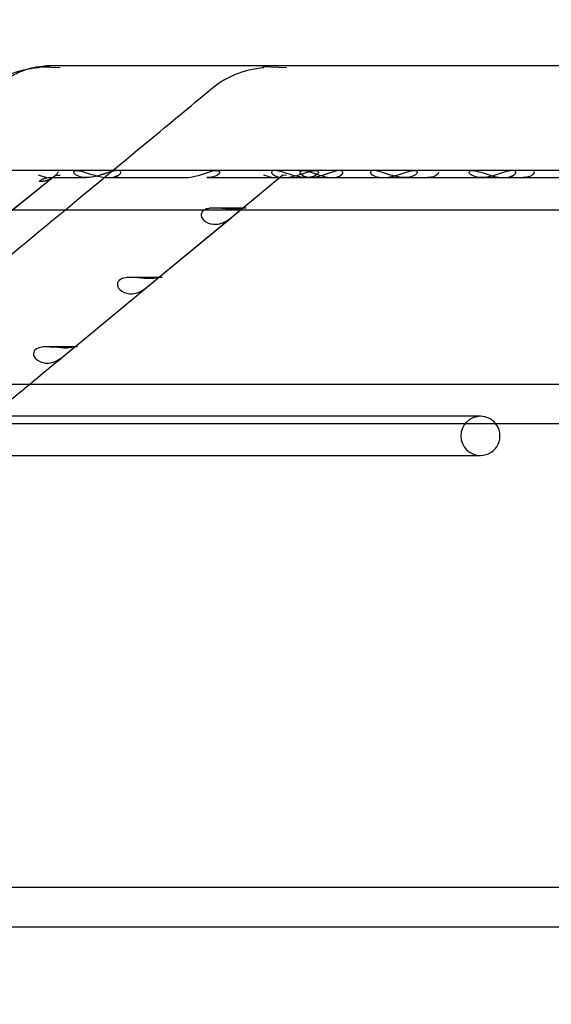
# Model space of a CAD drawing. Units: inches. Extents: x 0.4 to 16.7, y 0.2 to 10.7.
# Drawn here: x 8.9 to 8.9, y 4.1 to 4.2 of the extents above; entities that cross this region are included whole.
import ezdxf
from ezdxf import colors
from ezdxf.entities.mleader import LeaderData, LeaderLine
from ezdxf.lldxf.tags import DXFTag
from ezdxf.math import Vec2, Vec3

# ---------------------------------------------------------------- set-up
doc = ezdxf.new("R2010")
doc.units = ezdxf.units.IN
doc.header["$MEASUREMENT"] = 0
doc.layers.add('Default', color=7, linetype='Continuous')
doc.layers.add('DUNLI_630', color=7, linetype='Continuous')
tags = doc.linetypes.add('HIDDEN2', pattern=[0.1875, 0.125, -0.0625]).pattern_tags.tags
tags[6:7] = [DXFTag(74, 4), DXFTag(75, 0), DXFTag(340, '0'), DXFTag(46, 0.0), DXFTag(50, 0.0), DXFTag(44, 0.0), DXFTag(45, 0.0)]
tags[4:5] = [DXFTag(74, 4), DXFTag(75, 0), DXFTag(340, '0'), DXFTag(46, 0.0), DXFTag(50, 0.0), DXFTag(44, 0.0), DXFTag(45, 0.0)]

# ---------------------------------------------------------------- blocks, each defined once
blk = doc.blocks.new('SE3')
at = {"layer": 'DUNLI_630', "color": 7, "linetype": 'Continuous'}
for p, q in [((8.8640875679, 4.2363954006), (8.8633395438, 4.2364279263)), ((9.074663577, 4.2365959665), (8.865186002, 4.2365959665)), ((9.0359969367, 4.2218321869), (8.8036092887, 4.2218321869)), ((8.8036764942, 4.2163203759), (9.0752838648, 4.2163203759)), ((8.8804550513, 4.2066807215), (8.8907408558, 4.2151922799)), ((8.8804592404, 4.2066841933), (8.8922623749, 4.2164513468)), ((8.8914149221, 4.2157500733), (8.892257087, 4.2164469693)), ((8.8686528214, 4.196914313), (8.8804550513, 4.2066807215)), ((8.8686548487, 4.1969159995), (8.8804592404, 4.2066841933)), ((9.0752838648, 4.1917140767), (8.8042269113, 4.1917140767)), ((8.8036764942, 4.1862022657), (9.0752838648, 4.1862022657)), ((8.8036764942, 4.1817118757), (8.9258309016, 4.1817118757)), ((9.0761454075, 4.120847935), (8.8036764942, 4.120847935)), ((8.8036764942, 4.1153361239), (9.0765230129, 4.1153361239))]:
    blk.add_line(p, q, dxfattribs=at)
at = {"layer": 'DUNLI_630', "color": 7, "linetype": 'HIDDEN2'}
for p, q in [((8.866718412, 4.2362810058), (8.8640875679, 4.2363954006)), ((8.8985349941, 4.2362810058), (8.8951648131, 4.2364279263)), ((8.859896312, 4.2162401763), (8.8660616892, 4.2211724813)), ((8.8599347503, 4.2162709251), (8.8660616892, 4.2211724813)), ((8.8648151946, 4.2208142222), (8.8636535919, 4.2211628956)), ((8.865186002, 4.220847935), (8.8704125457, 4.220847935)), ((8.8660616892, 4.2211724813), (8.866718412, 4.2211628956)), ((8.8734571316, 4.220847935), (8.8843598087, 4.220847935)), ((8.8873378433, 4.220847935), (8.8873508321, 4.220847935)), ((8.8873508321, 4.220847935), (8.8982410283, 4.220847935)), ((8.892257087, 4.2164469693), (8.8980368593, 4.2212297618)), ((8.8965914158, 4.2208142222), (8.8953648022, 4.2211628956)), ((8.8980368593, 4.2212297618), (8.8985349941, 4.2211628956)), ((8.8982410283, 4.220847935), (8.9012402057, 4.220847935)), ((8.9012402057, 4.220847935), (8.9121453199, 4.220847935)), ((8.9121453199, 4.220847935), (8.9151368662, 4.220847935)), ((8.9151368662, 4.220847935), (8.9260309449, 4.220847935)), ((8.9260309449, 4.220847935), (8.928920571, 4.220847935)), ((8.9326635685, 4.2218341554), (8.9278184109, 4.2218341554)), ((8.928920571, 4.220847935), (8.9289299564, 4.220847935)), ((8.929072609, 4.220847935), (8.9399407117, 4.220847935)), ((8.8928905224, 4.2165477752), (8.8879056589, 4.2165477752)), ((8.8907408558, 4.2151922799), (8.8914149221, 4.2157500733)), ((8.8810527444, 4.2067737352), (8.8761035633, 4.2067737352)), ((8.869130573, 4.1969996952), (8.8643173652, 4.1969996952)), ((8.9258309016, 4.1872236867), (8.8570836551, 4.1872236867))]:
    blk.add_line(p, q, dxfattribs=at)
at = {"layer": 'DUNLI_630', "color": 7, "linetype": 'Continuous'}
for centre, radius, start, end in [((8.8645613362, 4.2227613332), 0.0135501124791146, 93.8412150217, 130.1557283632), ((-21.0976125984, 40.4257364159), 47.00027932668976, 309.5623371078, 309.6094003258), ((-0.760411589, 15.8249254837), 15.09733503659124, 309.5969311826, 309.6278877451), ((8.9258309016, 4.1844677812), 0.0027559055118112, 270, 39.0036629209)]:
    blk.add_arc(centre, radius, start, end, dxfattribs=at)
at = {"layer": 'DUNLI_630', "color": 7, "linetype": 'HIDDEN2'}
for centre, radius, start, end in [((8.8963348018, 4.2231287571), 0.0131879697295782, 94.2180197238, 131.1422707164), ((-21.0976125984, 40.4257364159), 47.00027932668976, 309.6094003258, 309.6414088983), ((-0.760411589, 15.8249254837), 15.09733503659124, 309.5697913363, 309.5969311826), ((8.9258309016, 4.1844677812), 0.0027559055118112, 90, 270), ((8.9258309016, 4.1844677812), 0.0027559055118112, 39.0036629209, 90)]:
    blk.add_arc(centre, radius, start, end, dxfattribs=at)
at = {"layer": 'DUNLI_630', "color": 7, "linetype": 'Continuous'}
blk.add_ellipse((8.865186002, 4.2287219507), major_axis=(2.032494907286206e-16, 0.007874015748031505), ratio=0.6950574091, start_param=0, end_param=0.284737371046785, dxfattribs=at)
for points, knots in [([(8.861151575084753, 4.23578022804181), (8.861276681584087, 4.235831923358514), (8.861711682029414, 4.236002640739062), (8.862441348325497, 4.236236855139695), (8.863651938862024, 4.236512087113821), (8.864570198114807, 4.2365959664604), (8.865186001979824, 4.236595966460401)], [0.447162779393615, 0.447162779393615, 0.447162779393615, 0.447162779393615, 0.5000000000034887, 0.6300000000042364, 0.7500000000049266, 1, 1, 1, 1]), ([(8.901269461897547, 4.220848115593883), (8.900723903441984, 4.220849539214617), (8.900120398597128, 4.220955965509508), (8.898746795416166, 4.221351105399636), (8.897883461053341, 4.221711518076519), (8.896816343023247, 4.22186259641117), (8.896554812078213, 4.221813584845663), (8.896385005260269, 4.221588174479004), (8.896457513445924, 4.221433144177688), (8.896891360700586, 4.221045837484002), (8.89743707385087, 4.220878799604837), (8.89810097089017, 4.220849304837135), (8.898163105302295, 4.22084799423633), (8.898225882109719, 4.220848066499258)], [0.13793786704852, 0.13793786704852, 0.13793786704852, 0.13793786704852, 0.2499999999999986, 0.2499999999999986, 0.3749999999999979, 0.3749999999999979, 0.4374999999999976, 0.4374999999999976, 0.4999999999999972, 0.4999999999999972, 0.6249999999999962, 0.6249999999999962, 0.6377588542437688, 0.6377588542437688, 0.6377588542437688, 0.6377588542437688]), ([(8.915171887600204, 4.220847943324341), (8.914575862830292, 4.220848653852163), (8.913913604338626, 4.220978253155116), (8.912815369357526, 4.22131263056421), (8.912426975454638, 4.221448687964574), (8.91163841456876, 4.221698258571092), (8.911224426456549, 4.221811107426537), (8.910584995258573, 4.22185067341931), (8.910383625157287, 4.221765234200689), (8.91031676270788, 4.221510195558385), (8.91042448458214, 4.221360995168163), (8.910926248886563, 4.220995243781916), (8.911487174655726, 4.220852564773875), (8.91210782287189, 4.220847975274736), (8.912118347700167, 4.220847937998474), (8.912128890717554, 4.220847940918855)], [0.1272863119829161, 0.1272863119829161, 0.1272863119829161, 0.1272863119829161, 0.2499999999999986, 0.2499999999999986, 0.3125000000000007, 0.3125000000000007, 0.3750000000000029, 0.3750000000000029, 0.4375000000000051, 0.4375000000000051, 0.5000000000000073, 0.5000000000000073, 0.6250000000000059, 0.6250000000000059, 0.6271525002996945, 0.6271525002996945, 0.6271525002996945, 0.6271525002996945]), ([(8.887169446668436, 4.216371307179824), (8.88701842712867, 4.216310230931039), (8.886886645240198, 4.216232604123596), (8.886570181794731, 4.215935593276618), (8.886507025209774, 4.215672906276754), (8.88659277576278, 4.215207804063365), (8.886730303117115, 4.214998898545142), (8.887261891322192, 4.214491851450063), (8.887757520420015, 4.214308585204884), (8.888265979796767, 4.214267424404675)], [0.4421669660098923, 0.4421669660098923, 0.4421669660098923, 0.4421669660098923, 0.4999999999999863, 0.4999999999999863, 0.6249999999999877, 0.6249999999999877, 0.7499999999999892, 0.7499999999999892, 1, 1, 1, 1]), ([(8.888265979796767, 4.214267424404675), (8.88884689114031, 4.214220398478298), (8.88943290706637, 4.214354411883301), (8.89036372156831, 4.21488965114325), (8.890688096395202, 4.215131245756907), (8.891361637126332, 4.215697206847594), (8.891715688528564, 4.216017792355156), (8.892104423101731, 4.216334639099193), (8.892204492170071, 4.216409418220134), (8.892273445374824, 4.216459324507223)], [0, 0, 0, 0, 0.250000000000005, 0.250000000000005, 0.3750000000000052, 0.3750000000000052, 0.5000000000000054, 0.5000000000000054, 0.5649614021391617, 0.5649614021391617, 0.5649614021391617, 0.5649614021391617]), ([(8.87901089778287, 4.20660693460634), (8.878469689901097, 4.206621848187033), (8.877838302609195, 4.206701982691372), (8.876737186190276, 4.206776237028505), (8.87634168700607, 4.206790825749325), (8.875571097998481, 4.206692982715275), (8.875208573971383, 4.206565222661264), (8.874779141066808, 4.2061595748911), (8.874716422796045, 4.205898150512962), (8.874800482822737, 4.205435048284173), (8.874936218647973, 4.205226859720026), (8.875461725585879, 4.204720754054251), (8.875952785645609, 4.204536509460512), (8.876456916600933, 4.20449337616783)], [0, 0, 0, 0, 0.2499999999999956, 0.2499999999999956, 0.3749999999999939, 0.3749999999999939, 0.4999999999999922, 0.4999999999999922, 0.6249999999999906, 0.6249999999999906, 0.7499999999999889, 0.7499999999999889, 1, 1, 1, 1]), ([(8.876456916600933, 4.20449337616783), (8.877036898147265, 4.204443753126754), (8.877622183935864, 4.204576174028842), (8.878552639439135, 4.205112180938873), (8.878877262762956, 4.205354860441565), (8.87955201581256, 4.205923848475168), (8.879907146571444, 4.206246131496853), (8.88042019093695, 4.206663531663639), (8.880553449754151, 4.206746032096754), (8.88060339397109, 4.206788372845298), (8.880528619201616, 4.206756778738432), (8.880126578968746, 4.206656649120282), (8.879633204284067, 4.206589786263651), (8.87901089778287, 4.20660693460634)], [0, 0, 0, 0, 0.2499999999999858, 0.2499999999999858, 0.3749999999999863, 0.3749999999999863, 0.4999999999999869, 0.4999999999999869, 0.6249999999999875, 0.6249999999999875, 0.749999999999988, 0.749999999999988, 1, 1, 1, 1]), ([(8.867198266826792, 4.196832895600851), (8.866659773482217, 4.196848559770609), (8.866031298291206, 4.19692901390968), (8.864933758679271, 4.197002524671722), (8.864539088240829, 4.197016588666487), (8.863771650534815, 4.196917259178067), (8.863411172034127, 4.196788456906228), (8.862985346102239, 4.196383340267799), (8.862923103129898, 4.196123313591182), (8.863005296843436, 4.195662412939131), (8.863139060332808, 4.195455015928868), (8.863657868408499, 4.194949955336934), (8.864143877316202, 4.194764644140961), (8.864643224385805, 4.194719341175531)], [0, 0, 0, 0, 0.2499999999999956, 0.2499999999999956, 0.3749999999999939, 0.3749999999999939, 0.4999999999999922, 0.4999999999999922, 0.6249999999999906, 0.6249999999999906, 0.7499999999999889, 0.7499999999999889, 1, 1, 1, 1]), ([(8.864643224385805, 4.194719341175531), (8.86522214887153, 4.194666818605573), (8.865806599034485, 4.194797454817878), (8.866736610747623, 4.195334305186548), (8.867061480626132, 4.195578182424643), (8.86773759979575, 4.196150576472554), (8.868094275476347, 4.196475024991845), (8.868608290893457, 4.196892315338149), (8.868740939743331, 4.196973198093953), (8.868791123234201, 4.19701401342206), (8.868716715502321, 4.196981973934396), (8.868315203832367, 4.196881118498539), (8.867822210732216, 4.196814745769752), (8.867198266826792, 4.196832895600851)], [0, 0, 0, 0, 0.2500000000000117, 0.2500000000000117, 0.3750000000000095, 0.3750000000000095, 0.5000000000000074, 0.5000000000000074, 0.6250000000000053, 0.6250000000000053, 0.7500000000000031, 0.7500000000000031, 1, 1, 1, 1])]:
    blk.add_open_spline(points, degree=3, knots=knots, dxfattribs=at)
at = {"layer": 'DUNLI_630', "color": 7, "linetype": 'HIDDEN2'}
for points, knots in [([(8.858118797066261, 4.233969615530638), (8.858652578640141, 4.234396887948278), (8.85950090016055, 4.234976483677889), (8.860528568377068, 4.235510418405411), (8.860992548926335, 4.235714516766477), (8.861151575084753, 4.23578022804181)], [0, 0, 0, 0, 0.2500000000020507, 0.3800000000027985, 0.447162779393615, 0.447162779393615, 0.447162779393615, 0.447162779393615]), ([(8.863766203620528, 4.220320475924102), (8.863874085057688, 4.220406831026535), (8.86404265396352, 4.220521997986499), (8.864274678998857, 4.22064261542561), (8.864455152798632, 4.220718227736551), (8.864634025004003, 4.220775678451304), (8.864878603938456, 4.220831234450814), (8.865061315133834, 4.22084793496434), (8.865186001979826, 4.220847934964338)], [0, 0, 0, 0, 0.2500000000123672, 0.3800000000097909, 0.5000000000074127, 0.6300000000048364, 0.7500000000024583, 1, 1, 1, 1]), ([(8.873457131564784, 4.22084793496432), (8.872836388706363, 4.220847934964321), (8.872160402618897, 4.220983503312383), (8.871049043676596, 4.221321291616899), (8.870658809069107, 4.22145699458882), (8.869870315147132, 4.221703345640105), (8.869460328218336, 4.221813391508807), (8.868821080624096, 4.221846519050892), (8.868630380459274, 4.221755202383016), (8.868581029077236, 4.221500163496892), (8.868694982971254, 4.221350575949581), (8.869222899847959, 4.220984194420855), (8.869789277344532, 4.220848258124741), (8.871031198235091, 4.220847613002624), (8.871702618621512, 4.220982419768658), (8.872810102590938, 4.221322041479225), (8.87319903926286, 4.221458828622528), (8.873987234710956, 4.221706893820481), (8.87439729168793, 4.221816722070482), (8.87503209935097, 4.221844549297839), (8.875215905298782, 4.22175065050164), (8.875265509394403, 4.221496497523742), (8.875155688802451, 4.221348184253695), (8.874639250810825, 4.220983963084525), (8.874077874423204, 4.220847934964319), (8.873457131564784, 4.22084793496432)], [0, 0, 0, 0, 0.1249999999999941, 0.1249999999999941, 0.1874999999999911, 0.1874999999999911, 0.2499999999999881, 0.2499999999999881, 0.3124999999999851, 0.3124999999999851, 0.3749999999999822, 0.3749999999999822, 0.4999999999999826, 0.4999999999999826, 0.6249999999999829, 0.6249999999999829, 0.6874999999999836, 0.6874999999999836, 0.7499999999999841, 0.7499999999999841, 0.8124999999999878, 0.8124999999999878, 0.8749999999999915, 0.8749999999999915, 1, 1, 1, 1]), ([(8.873457133342214, 4.22084793502153), (8.874076687459285, 4.220847956269617), (8.874635197026931, 4.220983484875112), (8.87515123636827, 4.221343875072893), (8.875264117813103, 4.221492289241226), (8.875218387662192, 4.22174901417289), (8.875035705077241, 4.221843039957776), (8.874411550125412, 4.221818967620005), (8.874000084558759, 4.221710617964761), (8.873207473512906, 4.221461794681655), (8.872820536734933, 4.221325483916228), (8.871708512436479, 4.220983750451206), (8.871033487883732, 4.220847934964371), (8.87041254573187, 4.220847934964369)], [0.5002257634415541, 0.5002257634415541, 0.5002257634415541, 0.5002257634415541, 0.6250000000000057, 0.6250000000000057, 0.6875000000000053, 0.6875000000000053, 0.750000000000005, 0.750000000000005, 0.8125000000000047, 0.8125000000000047, 0.8750000000000042, 0.8750000000000042, 1, 1, 1, 1]), ([(8.884322213847394, 4.220848419118284), (8.884802436565883, 4.220849559822688), (8.885325985435028, 4.220929623017689), (8.886589349625146, 4.221263453545916), (8.887418226181405, 4.221608629189077), (8.888547159361748, 4.221850368448647), (8.888876486561474, 4.221852931321885), (8.889186392624328, 4.221678915564545), (8.889174149433961, 4.221528843330613), (8.889067795384047, 4.22139215656138)], [0.6520454636542399, 0.6520454636542399, 0.6520454636542399, 0.6520454636542399, 0.7499999999999982, 0.7499999999999982, 0.8749999999999991, 0.8749999999999991, 0.9374999999999996, 0.9374999999999996, 1, 1, 1, 1]), ([(8.889067795384047, 4.22139215656138), (8.888855087284218, 4.221118783022912), (8.888332833999518, 4.220921573555229), (8.887629425104082, 4.220853876269461), (8.887499543674837, 4.220848090669289), (8.887366064489136, 4.220848409765143)], [0, 0, 0, 0, 0.1249999999999969, 0.1249999999999969, 0.1522902296174286, 0.1522902296174286, 0.1522902296174286, 0.1522902296174286]), ([(8.898225882109719, 4.220848066499258), (8.898778137089469, 4.220848702204748), (8.899380106581471, 4.220956356744769), (8.900390792767725, 4.221250014895061), (8.90077279405637, 4.221381645728543), (8.901556251246287, 4.221639275927493), (8.901971828676324, 4.22176763448015), (8.902671420661694, 4.221862083612526), (8.902928957141958, 4.221808780924047), (8.903092620299956, 4.221581590414298), (8.903023347036857, 4.221429476447496), (8.902879678312955, 4.221299935127876)], [0.6377588542437688, 0.6377588542437688, 0.6377588542437688, 0.6377588542437688, 0.7499999999999952, 0.7499999999999952, 0.8124999999999963, 0.8124999999999963, 0.8749999999999976, 0.8749999999999976, 0.9374999999999988, 0.9374999999999988, 1, 1, 1, 1]), ([(8.90494610926344, 4.220847934964324), (8.904396295797916, 4.220847934964323), (8.903782730276355, 4.220983954033905), (8.90271603001865, 4.22134511171096), (8.902330695994658, 4.221493608256864), (8.901541403318898, 4.221749905154344), (8.90113991943167, 4.221843419557793), (8.900598512075218, 4.221818394656927), (8.900469342106794, 4.221709798271234), (8.900445982686994, 4.221460837833992), (8.900538485844677, 4.221324634074678), (8.90097327763406, 4.220983264580558), (8.901454638186001, 4.220847721677334), (8.902553506409028, 4.220848148776875), (8.903161367808215, 4.220983903102998), (8.90422283582192, 4.221347220962051), (8.904607257429399, 4.22149714584352), (8.905396092236339, 4.221754247295517), (8.905796668423182, 4.221845479429332), (8.90633143225425, 4.221815098832434), (8.906457994314295, 4.221706351801048), (8.906485031894375, 4.221458555876424), (8.906396666601445, 4.221323633653687), (8.905973257856614, 4.220984174484423), (8.905495922728962, 4.220847934964325), (8.90494610926344, 4.220847934964324)], [0, 0, 0, 0, 0.1249999999999941, 0.1249999999999941, 0.1874999999999899, 0.1874999999999899, 0.2499999999999857, 0.2499999999999857, 0.3124999999999847, 0.3124999999999847, 0.3749999999999836, 0.3749999999999836, 0.4999999999999875, 0.4999999999999875, 0.6249999999999913, 0.6249999999999913, 0.6874999999999932, 0.6874999999999932, 0.7499999999999951, 0.7499999999999951, 0.8124999999999971, 0.8124999999999971, 0.874999999999999, 0.874999999999999, 1, 1, 1, 1]), ([(8.902002720344198, 4.22084793496437), (8.90145330721445, 4.22084793496437), (8.900974585613877, 4.220983081729621), (8.90054002535931, 4.221323006498607), (8.900446764762695, 4.221459856387161), (8.900461798850875, 4.221633023368577), (8.900484045850405, 4.221679952900091), (8.900526374342423, 4.221719501575897)], [0, 0, 0, 0, 0.1249999999999884, 0.1249999999999884, 0.1874999999999837, 0.1874999999999837, 0.212307832460435, 0.212307832460435, 0.212307832460435, 0.212307832460435]), ([(8.902879678312955, 4.221299935127876), (8.902592340865146, 4.221040852488634), (8.90204952385966, 4.220877682560157), (8.901394661820314, 4.220849186485362), (8.901332448051562, 4.220847951233137), (8.901269461897547, 4.220848115593883)], [0, 0, 0, 0, 0.1249999999999993, 0.1249999999999993, 0.13793786704852, 0.13793786704852, 0.13793786704852, 0.13793786704852]), ([(8.904946108912798, 4.22084793499708), (8.904946862265229, 4.220847934975206), (8.904947615496214, 4.220847935208582), (8.905498081734272, 4.220848292411243), (8.905972483566888, 4.22098421342955), (8.906395402074962, 4.22132229191863), (8.90648433760241, 4.221458047913647), (8.906458966129664, 4.221704243608936), (8.906335629956322, 4.221813990504649), (8.905799525847609, 4.22184617559506), (8.90539688726478, 4.221754355762306), (8.904612605443111, 4.221499038377197), (8.904229191281871, 4.221349507878267), (8.903160944879007, 4.220983537104277), (8.902552133473947, 4.220847934964369), (8.902002720344198, 4.22084793496437)], [0.4998287493972691, 0.4998287493972691, 0.4998287493972691, 0.4998287493972691, 0.4999999999999876, 0.4999999999999876, 0.624999999999993, 0.624999999999993, 0.6874999999999939, 0.6874999999999939, 0.7499999999999948, 0.7499999999999948, 0.8124999999999957, 0.8124999999999957, 0.8749999999999964, 0.8749999999999964, 1, 1, 1, 1]), ([(8.912128890717554, 4.220847940918855), (8.912730601818634, 4.22084810759083), (8.913391558733542, 4.220979203302619), (8.91447824200234, 4.221312719157136), (8.914863689405538, 4.221449062855285), (8.91565789652688, 4.221702086501219), (8.916067995708154, 4.221813989440854), (8.916707645674263, 4.221849261878454), (8.916901044755042, 4.221760675639809), (8.91696772535116, 4.221508033286298), (8.916864958802694, 4.221359581381004), (8.916698668320427, 4.221236879034251)], [0.6271525002996945, 0.6271525002996945, 0.6271525002996945, 0.6271525002996945, 0.7500000000000046, 0.7500000000000046, 0.8125000000000034, 0.8125000000000034, 0.8750000000000022, 0.8750000000000022, 0.9375000000000011, 0.9375000000000011, 1, 1, 1, 1]), ([(8.916698668320427, 4.221236879034251), (8.916366087355888, 4.220991474340745), (8.915809747865103, 4.220852219572512), (8.915194074006951, 4.22084796158869), (8.915182992299243, 4.220847930086305), (8.915171887600204, 4.220847943324341)], [0, 0, 0, 0, 0.1249999999999993, 0.1249999999999993, 0.1272863119829161, 0.1272863119829161, 0.1272863119829161, 0.1272863119829161]), ([(8.919923305134036, 4.221622957228737), (8.91999569439748, 4.221381194476173), (8.919659322606837, 4.22110207191135), (8.918978390818648, 4.220887712140411), (8.918701790808752, 4.22084867732729), (8.918398330582079, 4.220848468981715)], [0, 0, 0, 0, 0.1249999999999944, 0.1249999999999944, 0.194171730517648, 0.194171730517648, 0.194171730517648, 0.194171730517648]), ([(8.929072609034742, 4.220847934964339), (8.92845979421371, 4.220847934964339), (8.92779101125116, 4.220983597636303), (8.926685821769187, 4.22132344266076), (8.926296982113916, 4.22146015267153), (8.925508770470433, 4.221707681599054), (8.925099918194226, 4.221816844336987), (8.924465177243249, 4.221844469612476), (8.924282047777066, 4.221750567981016), (8.924234074154127, 4.22149613640387), (8.924344837439342, 4.221347783919875), (8.924859996328399, 4.2209841892773), (8.925416547463353, 4.220848140083895), (8.926642449158145, 4.220847730328241), (8.927307360292398, 4.22098281620809), (8.928409188883759, 4.22132419694305), (8.92879690542679, 4.221461802963233), (8.929584909026621, 4.221710713722932), (8.929993703261205, 4.221819569540725), (8.930624732947482, 4.221842686510395), (8.93080226456354, 4.22174688980453), (8.930850781742103, 4.221493231342361), (8.930743456962722, 4.221345939751387), (8.930237806578008, 4.220984101413312), (8.929685423855775, 4.220847934964339), (8.929072609034742, 4.220847934964339)], [0, 0, 0, 0, 0.1249999999999992, 0.1249999999999992, 0.1874999999999988, 0.1874999999999988, 0.2499999999999984, 0.2499999999999984, 0.3124999999999981, 0.3124999999999981, 0.3749999999999977, 0.3749999999999977, 0.500000000000004, 0.500000000000004, 0.6250000000000103, 0.6250000000000103, 0.6875000000000085, 0.6875000000000085, 0.7500000000000069, 0.7500000000000069, 0.8125000000000051, 0.8125000000000051, 0.8750000000000034, 0.8750000000000034, 1, 1, 1, 1]), ([(8.929072610546699, 4.220847934999336), (8.9296845035277, 4.220847951618627), (8.930234151854892, 4.220983603138739), (8.930739586941952, 4.221342129014677), (8.930849601612925, 4.22148916498385), (8.930818416745657, 4.221666191045886), (8.930787320517542, 4.221710240120944), (8.930735073126142, 4.221745562009326)], [0.5001769304250719, 0.5001769304250719, 0.5001769304250719, 0.5001769304250719, 0.6250000000000258, 0.6250000000000258, 0.6875000000000232, 0.6875000000000232, 0.7112684029342494, 0.7112684029342494, 0.7112684029342494, 0.7112684029342494]), ([(8.933350639580501, 4.221676881639183), (8.933495146276394, 4.221452762096455), (8.933184531033003, 4.221152810325512), (8.932501104056584, 4.220899583682225), (8.932186799162578, 4.220849028233962), (8.931839190902425, 4.220848698200114)], [0, 0, 0, 0, 0.124999999999998, 0.124999999999998, 0.2038889729540515, 0.2038889729540515, 0.2038889729540515, 0.2038889729540515]), ([(8.890819045980052, 4.216380976212747), (8.890275373214635, 4.216395207746413), (8.889641334665296, 4.21647505247175), (8.888536956917365, 4.21654997394741), (8.888140703839191, 4.216565032305613), (8.887546181644097, 4.216490850407432), (8.887344839927175, 4.216442240797573), (8.887169446668436, 4.216371307179824)], [0, 0, 0, 0, 0.2499999999999835, 0.2499999999999835, 0.3749999999999849, 0.3749999999999849, 0.4421669660098923, 0.4421669660098923, 0.4421669660098923, 0.4421669660098923]), ([(8.892273445374824, 4.216459324507223), (8.892337173274703, 4.216505448873427), (8.89237432257093, 4.216530327318218), (8.892411162314207, 4.216562692101541), (8.89233607193019, 4.21653149885305), (8.891933561938803, 4.216432020482093), (8.89143988877341, 4.216364724625975), (8.890819045980052, 4.216380976212747)], [0.5649614021391617, 0.5649614021391617, 0.5649614021391617, 0.5649614021391617, 0.6250000000000056, 0.6250000000000056, 0.7500000000000058, 0.7500000000000058, 1, 1, 1, 1])]:
    blk.add_open_spline(points, degree=3, knots=knots, dxfattribs=at)
blk.add_rational_spline([(8.863766203620528, 4.220320475924102), (8.864860782217603, 4.220320475924102), (8.865853647598202, 4.220721921206647), (8.86648519875632, 4.221685389884756)], [2.00000000000081, 1.666666666667014, 1.416666666666714, 1.249999999999911], degree=3, dxfattribs=at)

msp = doc.modelspace()

# ---------------------------------------------------------------- block references
at = {"layer": 'Default'}
msp.add_blockref('SE3', (0, 0), dxfattribs=at)

# ---------------------------------------------------------------- leaders
at = {"layer": 'Default', "color": 7, "linetype": 'Continuous'}
ml = msp.add_multileader_mtext('Standard', dxfattribs=at)
ml.set_content('{\\pxsm0.9;\\fArial|b0||i0||c0|p34;\\W1.;CONTROLS \\PSECTION\\P}', color=256)
ml.set_leader_properties()
ml.build(insert=Vec2(0, 0))
ml.multileader.update_dxf_attribs({"dogleg_length": 0.45, "arrow_head_size": 0.15})
ctx = ml.context
ctx.base_point, ctx.char_height, ctx.arrow_head_size, ctx.landing_gap_size = Vec3(8.5175438871, 4.8075586246), 0.15, 0.15, 0.0525
notes = []
notes.append((ctx, [(0, (1, 1, 0), (8.1050438871, 4.7925586246), (1, 0), 0.45, [(0, [(7.3701377172, 3.9244318565)], 0, [])])]))
ctx.mtext.insert = Vec3(8.6075438871, 4.8688336246)
for ctx, leaders in notes:
    for number, flags, end, landing, length, lines in leaders:
        leader = LeaderData()
        leader.index, (leader.has_last_leader_line, leader.has_dogleg_vector, leader.attachment_direction) = number, flags
        leader.last_leader_point, leader.dogleg_vector, leader.dogleg_length = Vec3(end), Vec3(landing), length
        for number, points, colour, breaks in lines:
            line = LeaderLine()
            line.index, line.vertices, line.color, line.breaks = number, Vec3.list(points), colors.encode_raw_color(colour), breaks
            leader.lines.append(line)
        ctx.leaders.append(leader)

doc.saveas('drawing.dxf')
